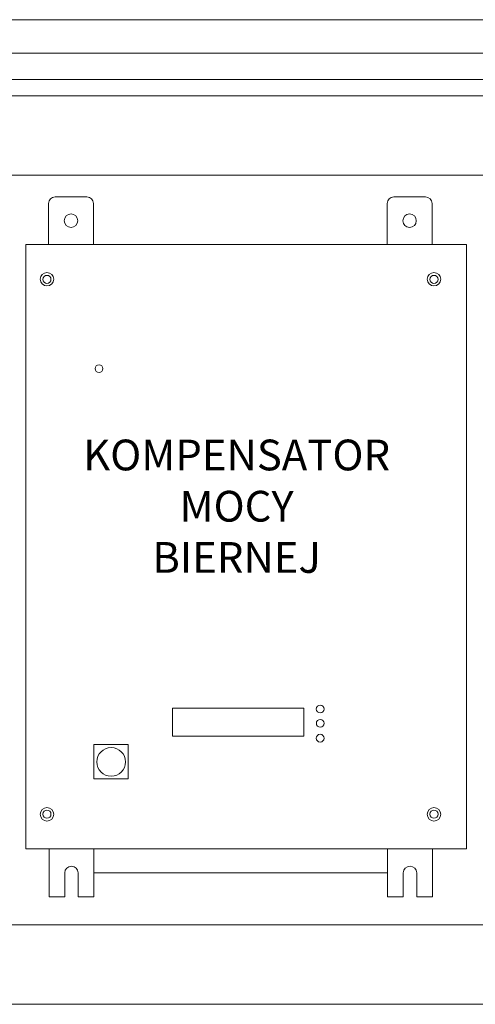
# Model space of a CAD drawing. Units: millimetres. Extents: x 0 to 819, y 0 to 297.
# Drawn here: x 364 to 385, y 198 to 242 of the extents above; entities that cross this region are included whole.
import ezdxf

# ---------------------------------------------------------------- set-up
doc = ezdxf.new("R2010")
doc.units = ezdxf.units.MM
doc.header["$LTSCALE"] = 100
doc.layers.get('0').update_dxf_attribs({"lineweight": 15})
doc.layers.add('Kompensacja', color=7, linetype='Continuous', lineweight=15)
doc.layers.add('kontur OBUDOWY', color=7, linetype='Continuous', lineweight=5)
doc.styles.get("Standard").update_dxf_attribs({"font": 'arial.ttf'})

# ---------------------------------------------------------------- blocks, each defined once
blk = doc.blocks.new('STN80X84')
at = {"layer": 'kontur OBUDOWY', "color": 0}
blk.add_line((0, 840), (800, 840), dxfattribs=at)
at = {"layer": 'kontur OBUDOWY', "color": 7}
for p, q in [((279.12, 824.79), (496.68, 824.79)), ((40.5, 812.79), (759.5, 812.79))]:
    blk.add_line(p, q, dxfattribs=at)
at = {"layer": 'kontur OBUDOWY'}
blk.add_line((662.33, 824.79), (496.68, 824.79), dxfattribs=at)

msp = doc.modelspace()

# ---------------------------------------------------------------- linework, layer by layer
for p, q in [((364.21657, 232.29054, 23.17402), (364.21657, 204.85681, 23.17402)), ((364.21657, 232.29054, 23.17402), (384.23673, 232.29054, 23.17402)), ((384.23673, 232.29054, 23.17402), (384.23673, 204.85681, 23.17402)), ((376.85107, 211.25071, 2.3174), (370.89152, 211.25071, 2.3174)), ((370.89152, 209.98203, 2.3174), (370.89152, 211.25071, 2.3174)), ((376.85107, 209.98203, 2.3174), (376.85107, 211.25071, 2.3174)), ((370.89152, 209.98203, 2.3174), (376.85107, 209.98203, 2.3174)), ((367.31257, 209.60056), (367.31257, 208.03911)), ((368.87402, 209.60056), (367.31257, 209.60056)), ((368.87402, 208.03911), (368.87402, 209.60056)), ((367.31257, 208.03911), (368.87402, 208.03911)), ((364.21656, 204.85681, 46.34804), (384.24604, 204.85681, 46.34804)), ((365.99132, 203.77247, 23.17402), (365.99132, 202.68813, 23.17402)), ((366.60238, 203.77247, 23.17402), (366.60238, 202.68811, 23.17402)), ((367.3154, 203.77247, 23.17402), (380.66038, 203.77247, 23.17402)), ((381.3734, 203.77225, 23.17402), (381.3734, 202.68791, 23.17402)), ((381.98446, 203.77225, 23.17402), (381.98446, 202.68789, 23.17402)), ((365.2783, 202.68815, 23.17402), (365.99132, 202.68813, 23.17402)), ((366.60238, 202.68811, 23.17402), (367.3154, 202.68807, 23.17402)), ((380.66038, 202.68793, 23.17402), (381.3734, 202.68791, 23.17402)), ((381.98446, 202.68789, 23.17402), (382.69748, 202.68785, 23.17402))]:
    msp.add_line(p, q)
for points in [[(336.54518, 239.05), (336.54518, 235.43554), (405.88554, 235.43554)], [(336.54518, 239.05), (405.88554, 239.05), (405.88554, 235.43554)], [(336.54517, 201.41861), (336.54517, 197.80415), (405.88554, 197.80415)], [(336.54517, 201.41861), (405.88554, 201.41861), (405.88554, 197.80415)]]:
    msp.add_lwpolyline(points)
for centre, radius in [((367.54844, 226.6603), 0.17642), ((377.59714, 211.20845), 0.17642), ((377.59906, 210.56143), 0.17642), ((377.5956, 209.88403), 0.17642), ((368.10031, 208.80761), 0.65131)]:
    msp.add_circle(centre, radius)
for centre in [(366.29685, 203.76784, 23.17402), (381.67893, 203.76762, 23.17402)]:
    msp.add_arc(centre, 0.30557, 0.867988, 179.132012)
at = {"layer": 'Kompensacja'}
for p, q in [((366.9942, 234.45922, 23.17402), (365.55942, 234.45922, 23.17402)), ((382.37628, 234.459, 23.17402), (380.94151, 234.459, 23.17402)), ((365.25826, 234.15368, 23.17402), (365.25826, 232.29379, 23.17402)), ((367.29536, 232.29087, 23.17402), (367.29536, 234.15368, 23.17402)), ((380.64035, 234.15346, 23.17402), (380.64035, 232.28925, 23.17402)), ((382.67745, 232.29224, 23.17402), (382.67745, 234.15346, 23.17402)), ((365.2783, 204.87332, 23.17402), (365.2783, 202.68815, 23.17402)), ((367.3154, 202.68807, 23.17402), (367.3154, 204.86011, 23.17402)), ((380.66038, 204.8731, 23.17402), (380.66038, 202.68793, 23.17402)), ((382.69748, 202.68785, 23.17402), (382.69748, 204.85988, 23.17402))]:
    msp.add_line(p, q, dxfattribs=at)
at = {"layer": 'Kompensacja', "extrusion": (1e-16, 9.3e-15, -1)}
for centre, radius in [((-366.27681, 233.37488, -23.17402), 0.30557), ((-381.6589, 233.37466, -23.17402), 0.30557), ((-365.18441, 230.71865, -23.17402), 0.30557), ((-365.18366, 230.71205, -13.84377), 0.18254)]:
    msp.add_circle(centre, radius, dxfattribs=at)
at = {"layer": 'Kompensacja', "extrusion": (-1e-16, 9.3e-15, -1)}
for centre, radius in [((-382.7668, 230.71865, -23.17402), 0.30557), ((-382.76755, 230.71205, -13.84377), 0.18254)]:
    msp.add_circle(centre, radius, dxfattribs=at)
at = {"layer": 'Kompensacja', "extrusion": (1e-16, -9.3e-15, -1)}
for centre, radius in [((-365.18441, 206.4287, -23.17402), 0.30557), ((-365.18366, 206.4353, -13.84377), 0.18254)]:
    msp.add_circle(centre, radius, dxfattribs=at)
at = {"layer": 'Kompensacja', "extrusion": (-1e-16, -9.3e-15, -1)}
for centre, radius in [((-382.7668, 206.4287, -23.17402), 0.30557), ((-382.76755, 206.4353, -13.84377), 0.18254)]:
    msp.add_circle(centre, radius, dxfattribs=at)
at = {"layer": 'Kompensacja'}
for centre, start, end in [((365.56383, 234.15368, 23.17402), 90.825421, 180), ((366.9898, 234.15368, 23.17402), 0.000003, 89.174579), ((380.94591, 234.15346, 23.17402), 90.825421, 180), ((382.37188, 234.15346, 23.17402), 0.000003, 89.174579)]:
    msp.add_arc(centre, 0.30557, start, end, dxfattribs=at)

# ---------------------------------------------------------------- block references
at = {"layer": 'kontur OBUDOWY', "xscale": 0.1, "yscale": 0.1, "zscale": 0.1}
msp.add_blockref('STN80X84', (329.5, 158.5), dxfattribs=at)

# ---------------------------------------------------------------- texts
at = {"layer": 'Kompensacja', "insert": (373.79978, 220.23369, -0.23174), "char_height": 1.3955422, "width": 8.5710983, "attachment_point": 5}
msp.add_mtext('KOMPENSATOR\\PMOCY\\PBIERNEJ', dxfattribs=at)

doc.saveas('drawing.dxf')
